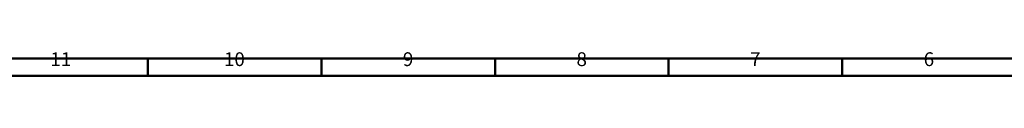
# Model space of a CAD drawing. Units: millimetres. Extents: x 14 to 837, y 4 to 591.
# Drawn here: x 289 to 572, y 584 to 591 of the extents above; entities that cross this region are included whole.
import ezdxf

# ---------------------------------------------------------------- set-up
doc = ezdxf.new("R2010")
doc.units = ezdxf.units.MM
doc.styles.add('SLDTEXTSTYLE2', font='TXT', dxfattribs={"width": 0.75})

msp = doc.modelspace()

# ---------------------------------------------------------------- linework, layer by layer
at = {"color": 7, "linetype": 'Continuous', "lineweight": 50}
for p, q in [((15, 589), (836, 589)), ((325.5, 584), (325.5, 589)), ((375.5, 584), (375.5, 589)), ((425.5, 589), (425.5, 584)), ((425.5, 584), (425.5, 589)), ((475.5, 584), (475.5, 589)), ((525.5, 584), (525.5, 589)), ((20, 584), (831, 584))]:
    msp.add_line(p, q, dxfattribs=at)

# ---------------------------------------------------------------- texts
at = {"color": 7, "linetype": 'Continuous', "lineweight": 0, "attachment_point": 2, "style": 'SLDTEXTSTYLE2'}
for s, insert, char_height in [('11', (300.42, 590.81), 3.969), ('10', (350.42, 590.81), 3.969), ('9', (400.46, 590.81), 3.97), ('8', (450.46, 590.81), 3.97), ('7', (500.46, 590.81), 3.97), ('6', (550.46, 590.81), 3.97)]:
    msp.add_mtext(s, dxfattribs=dict(at, insert=insert, char_height=char_height))

doc.saveas('drawing.dxf')
